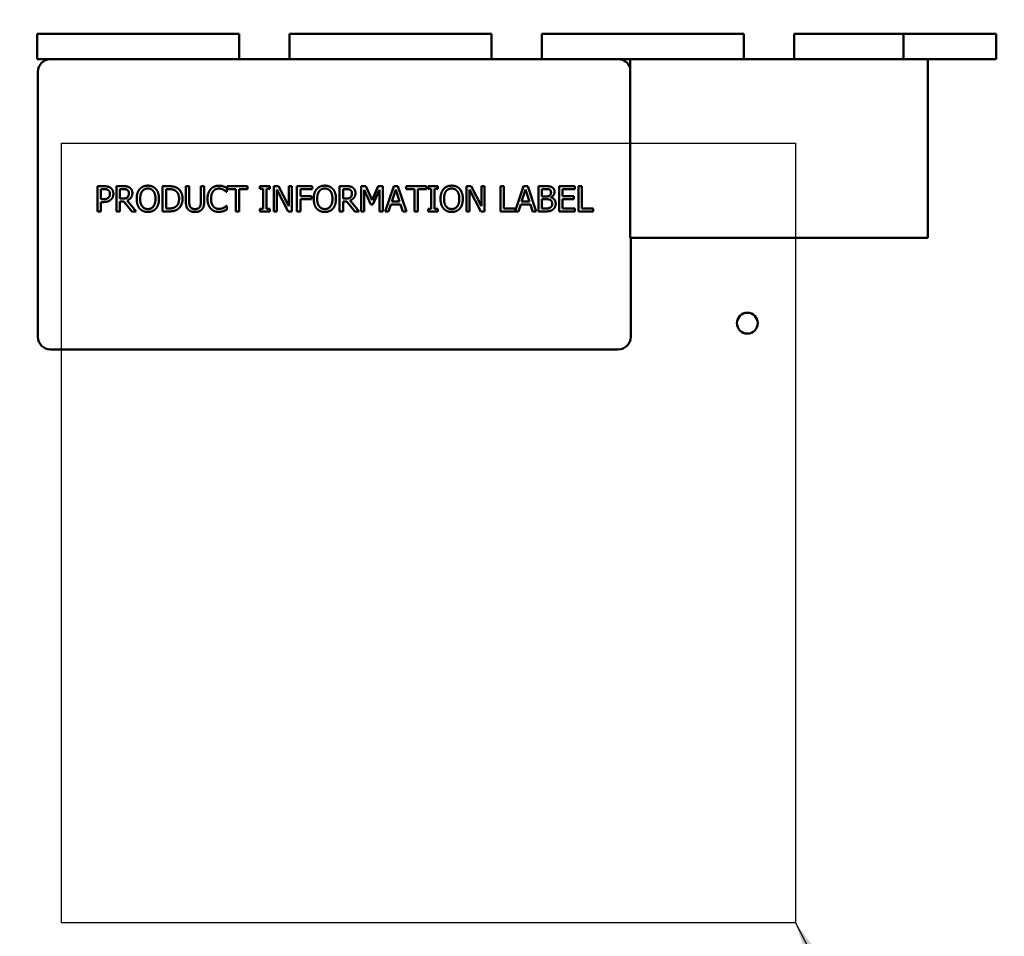
# Model space of a CAD drawing. Units: inches. Extents: x 2 to 86, y 1 to 67.
# Drawn here: x 44.7 to 50.3, y 31.7 to 36.9 of the extents above; entities that cross this region are included whole.
import ezdxf

# ---------------------------------------------------------------- set-up
doc = ezdxf.new("R2010")
doc.units = ezdxf.units.IN
doc.header["$LTSCALE"] = 4
doc.header["$MEASUREMENT"] = 0
for name, color, linetype, lineweight in [('Dimension (ANSI)', 7, 'Continuous', 25), ('Sketch Geometry (ANSI)', 7, 'Continuous', 25), ('Symbol (ANSI)', 7, 'Continuous', 25), ('Visible (ANSI)', 7, 'Continuous', 50)]:
    doc.layers.add(name, color=color, linetype=linetype, lineweight=lineweight)
doc.styles.add('Note Text (ANSI)', font='tahoma.ttf')
doc.dimstyles.new('Default (ANSI)', dxfattribs={"dimscale": 4, "dimtxt": 0.12, "dimasz": 0.098425, "dimexe": 0.125, "dimexo": 0.0625, "dimgap": 0.031496, "dimtad": 0, "dimtih": 1, "dimtoh": 1, "dimrnd": 1e-08, "dimzin": 0, "dimdsep": 46, "dimtxsty": 'Note Text (ANSI)', "dimcen": 0.09, "dimdle": 0.393701, "dimclrd": 256, "dimclre": 256, "dimclrt": 256, "dimadec": 0, "dimazin": 1, "dimtfac": 1, "dimtofl": 0, "dimtmove": 0, "dimatfit": 3, "dimfxl": 1, "dimtolj": 1, "dimtzin": 4, "dimlwd": -1, "dimlwe": -1, "dimarcsym": 0})
doc.dimstyles.new('Default (ANSI)$7', dxfattribs={"dimscale": 4, "dimtxt": 0.12, "dimasz": 0.098425, "dimexe": 0.125, "dimexo": 0.0625, "dimgap": 0.031496, "dimtad": 0, "dimtih": 1, "dimtoh": 1, "dimrnd": 1e-08, "dimzin": 0, "dimdsep": 46, "dimtxsty": 'Note Text (ANSI)', "dimcen": 0.09, "dimdle": 0.393701, "dimclrd": 256, "dimclre": 256, "dimclrt": 256, "dimadec": 0, "dimazin": 1, "dimtfac": 1, "dimtofl": 0, "dimtmove": 0, "dimatfit": 3, "dimfxl": 1, "dimtolj": 1, "dimtzin": 4, "dimlwd": -1, "dimlwe": -1, "dimarcsym": 0})

# ---------------------------------------------------------------- blocks, each defined once
blk = doc.blocks.new('*D37')
at = {"layer": 'Defpoints', "color": 0, "transparency": 16777216}
for p in [(41.0863, 50.2044), (44.4438, 50.2044), (45.1712, 18.0619)]:
    blk.add_point(p, dxfattribs=at)
at = {"layer": 'Dimension (ANSI)', "transparency": 16777216}
for p, q in [((44.1938, 50.2044), (40.5863, 50.2044)), ((41.0863, 49.8107), (41.0863, 34.5091)), ((41.0863, 18.4556), (41.0863, 33.7572)), ((44.9212, 18.0619), (40.5863, 18.0619))]:
    blk.add_line(p, q, dxfattribs=at)
for points in [[(41.0207, 49.8107), (41.152, 49.8107), (41.0863, 50.2044)], [(41.0207, 18.4556), (41.152, 18.4556), (41.0863, 18.0619)]]:
    blk.add_solid(points, dxfattribs=at)
at = {"layer": 'Dimension (ANSI)', "transparency": 16777216, "insert": (40.3028, 34.3831), "char_height": 0.48, "attachment_point": 1, "style": 'Note Text (ANSI)'}
blk.add_mtext('\\A1;56.25', dxfattribs=at)

msp = doc.modelspace()

# ---------------------------------------------------------------- linework, layer by layer
at = {"layer": 'Sketch Geometry (ANSI)', "linetype": 'Continuous'}
for p, q in [((44.9261, 36.2099), (49.0818, 36.2099)), ((44.9261, 31.7957), (44.9261, 36.2099)), ((49.0818, 36.2099), (49.0818, 31.7957)), ((49.0818, 31.7957), (44.9261, 31.7957))]:
    msp.add_line(p, q, dxfattribs=at)
at = {"layer": 'Visible (ANSI)'}
for p, q in [((44.7889, 36.8276), (45.9318, 36.8276)), ((44.7889, 36.6847), (44.7889, 36.8276)), ((45.9318, 36.8276), (45.9318, 36.6847)), ((46.2175, 36.6847), (46.2175, 36.8276)), ((46.2175, 36.8276), (47.3603, 36.8276)), ((47.3603, 36.8276), (47.3603, 36.6847)), ((47.646, 36.6847), (47.646, 36.8276)), ((47.646, 36.8276), (48.7889, 36.8276)), ((48.7889, 36.8276), (48.7889, 36.6847)), ((49.0746, 36.6847), (49.0746, 36.8276)), ((49.0746, 36.8276), (50.2175, 36.8276)), ((49.6938, 36.8276), (49.6938, 36.6847)), ((50.2175, 36.8276), (50.2175, 36.6847)), ((44.8636, 36.6847), (44.7889, 36.6847)), ((48.0779, 36.6847), (44.8636, 36.6847)), ((48.1461, 36.6847), (48.0779, 36.6847)), ((48.1461, 36.6847), (48.1461, 35.6733)), ((49.8318, 36.6847), (48.1461, 36.6847)), ((50.2175, 36.6847), (49.8318, 36.6847)), ((49.8318, 35.6733), (49.8318, 36.6847)), ((44.7922, 36.6133), (44.7922, 35.1133)), ((45.1295, 35.9659), (45.1654, 35.9659)), ((45.1295, 35.8231), (45.1295, 35.9659)), ((45.2379, 35.9659), (45.2747, 35.9659)), ((45.2379, 35.8231), (45.2379, 35.9659)), ((45.4988, 35.9659), (45.5314, 35.9659)), ((45.4988, 35.8231), (45.4988, 35.9659)), ((45.6304, 35.9659), (45.6493, 35.9659)), ((45.6304, 35.8768), (45.6304, 35.9659)), ((45.6493, 35.9659), (45.6493, 35.8768)), ((45.7148, 35.9659), (45.7337, 35.9659)), ((45.7148, 35.8763), (45.7148, 35.9659)), ((45.7337, 35.9659), (45.7337, 35.8768)), ((45.8643, 35.9659), (45.9792, 35.9659)), ((45.8643, 35.949), (45.8643, 35.9659)), ((45.9792, 35.9659), (45.9792, 35.949)), ((46.0494, 35.9514), (46.0494, 35.9659)), ((46.0494, 35.9659), (46.1048, 35.9659)), ((46.1048, 35.9659), (46.1048, 35.9514)), ((46.1283, 35.8231), (46.1283, 35.9659)), ((46.1283, 35.9659), (46.1552, 35.9659)), ((46.1552, 35.9659), (46.2128, 35.8528)), ((46.2128, 35.9659), (46.2305, 35.9659)), ((46.2128, 35.8528), (46.2128, 35.9659)), ((46.2305, 35.9659), (46.2305, 35.8231)), ((46.2594, 35.9659), (46.3449, 35.9659)), ((46.2594, 35.8231), (46.2594, 35.9659)), ((46.3449, 35.9659), (46.3449, 35.949)), ((46.5009, 35.9659), (46.5377, 35.9659)), ((46.5009, 35.8231), (46.5009, 35.9659)), ((46.6228, 35.9659), (46.6488, 35.9659)), ((46.6228, 35.8231), (46.6228, 35.9659)), ((46.6488, 35.9659), (46.6844, 35.8864)), ((46.6844, 35.8864), (46.7189, 35.9659)), ((46.7189, 35.9659), (46.7453, 35.9659)), ((46.7453, 35.9659), (46.7453, 35.8231)), ((46.7589, 35.8231), (46.807, 35.9659)), ((46.807, 35.9659), (46.8304, 35.9659)), ((46.8304, 35.9659), (46.8786, 35.8231)), ((46.8775, 35.9659), (46.9924, 35.9659)), ((46.8775, 35.949), (46.8775, 35.9659)), ((46.9924, 35.9659), (46.9924, 35.949)), ((47.0013, 35.9514), (47.0013, 35.9659)), ((47.0013, 35.9659), (47.0566, 35.9659)), ((47.0566, 35.9659), (47.0566, 35.9514)), ((47.2192, 35.8231), (47.2192, 35.9659)), ((47.2192, 35.9659), (47.2461, 35.9659)), ((47.2461, 35.9659), (47.3037, 35.8528)), ((47.3037, 35.9659), (47.3214, 35.9659)), ((47.3037, 35.8528), (47.3037, 35.9659)), ((47.3214, 35.9659), (47.3214, 35.8231)), ((47.4117, 35.9659), (47.4307, 35.9659)), ((47.4117, 35.8231), (47.4117, 35.9659)), ((47.4307, 35.9659), (47.4307, 35.84)), ((47.4944, 35.8245), (47.5421, 35.9659)), ((47.5421, 35.9659), (47.5655, 35.9659)), ((47.5655, 35.9659), (47.6137, 35.8231)), ((47.6272, 35.9659), (47.6651, 35.9659)), ((47.6272, 35.8231), (47.6272, 35.9659)), ((47.743, 35.9659), (47.8324, 35.9659)), ((47.743, 35.8231), (47.743, 35.9659)), ((47.8324, 35.9659), (47.8324, 35.949)), ((47.8532, 35.9659), (47.8722, 35.9659)), ((47.8532, 35.8231), (47.8532, 35.9659)), ((47.8722, 35.9659), (47.8722, 35.84)), ((45.1643, 35.9495), (45.1485, 35.9495)), ((45.1485, 35.9495), (45.1485, 35.8925)), ((45.2569, 35.9495), (45.2569, 35.8958)), ((45.2758, 35.9495), (45.2569, 35.9495)), ((45.5178, 35.9495), (45.5178, 35.8395)), ((45.5323, 35.9495), (45.5178, 35.9495)), ((45.8612, 35.9335), (45.8597, 35.9335)), ((45.8612, 35.9564), (45.8612, 35.9335)), ((45.9123, 35.949), (45.8643, 35.949)), ((45.9123, 35.8231), (45.9123, 35.949)), ((45.9312, 35.949), (45.9312, 35.8231)), ((45.9792, 35.949), (45.9312, 35.949)), ((46.0676, 35.9514), (46.0494, 35.9514)), ((46.0676, 35.8377), (46.0676, 35.9514)), ((46.0866, 35.9514), (46.0866, 35.8377)), ((46.1048, 35.9514), (46.0866, 35.9514)), ((46.146, 35.9463), (46.146, 35.8231)), ((46.2092, 35.8231), (46.146, 35.9463)), ((46.2784, 35.949), (46.2784, 35.9087)), ((46.3449, 35.949), (46.2784, 35.949)), ((46.2784, 35.9087), (46.3421, 35.9087)), ((46.3421, 35.9087), (46.3421, 35.8918)), ((46.5199, 35.9495), (46.5199, 35.8958)), ((46.5388, 35.9495), (46.5199, 35.9495)), ((46.6405, 35.9461), (46.6405, 35.8231)), ((46.6775, 35.8624), (46.6405, 35.9461)), ((46.7263, 35.9461), (46.6891, 35.8624)), ((46.7263, 35.8231), (46.7263, 35.9461)), ((46.8183, 35.9465), (46.7963, 35.8792)), ((46.8404, 35.8792), (46.8183, 35.9465)), ((46.9255, 35.949), (46.8775, 35.949)), ((46.9255, 35.8231), (46.9255, 35.949)), ((46.9444, 35.949), (46.9444, 35.8231)), ((46.9924, 35.949), (46.9444, 35.949)), ((47.0195, 35.9514), (47.0013, 35.9514)), ((47.0195, 35.8377), (47.0195, 35.9514)), ((47.0384, 35.9514), (47.0384, 35.8377)), ((47.0566, 35.9514), (47.0384, 35.9514)), ((47.2369, 35.9463), (47.2369, 35.8231)), ((47.3001, 35.8231), (47.2369, 35.9463)), ((47.5534, 35.9465), (47.5314, 35.8792)), ((47.5755, 35.8792), (47.5534, 35.9465)), ((47.6462, 35.9497), (47.6462, 35.9079)), ((47.6644, 35.9497), (47.6462, 35.9497)), ((47.6462, 35.9079), (47.6678, 35.9079)), ((47.6974, 35.9032), (47.6974, 35.9025)), ((47.762, 35.949), (47.762, 35.9099)), ((47.8324, 35.949), (47.762, 35.949)), ((47.762, 35.9099), (47.8276, 35.9099)), ((47.8276, 35.9099), (47.8276, 35.893)), ((45.1485, 35.8925), (45.1615, 35.8925)), ((45.1485, 35.8763), (45.1485, 35.8231)), ((45.1646, 35.8763), (45.1485, 35.8763)), ((45.2569, 35.8958), (45.2736, 35.8958)), ((45.2569, 35.8799), (45.2569, 35.8231)), ((45.2787, 35.8799), (45.2569, 35.8799)), ((45.3238, 35.8231), (45.2787, 35.8799)), ((45.2976, 35.8852), (45.3485, 35.8231)), ((45.8598, 35.8555), (45.8612, 35.8555)), ((45.8612, 35.8555), (45.8612, 35.8328)), ((46.3421, 35.8918), (46.2784, 35.8918)), ((46.2784, 35.8918), (46.2784, 35.8231)), ((46.5199, 35.8958), (46.5366, 35.8958)), ((46.5199, 35.8799), (46.5199, 35.8231)), ((46.5417, 35.8799), (46.5199, 35.8799)), ((46.5868, 35.8231), (46.5417, 35.8799)), ((46.5607, 35.8852), (46.6115, 35.8231)), ((46.6891, 35.8624), (46.6775, 35.8624)), ((46.791, 35.863), (46.7781, 35.8231)), ((46.8456, 35.863), (46.791, 35.863)), ((46.7963, 35.8792), (46.8404, 35.8792)), ((46.8585, 35.8231), (46.8456, 35.863)), ((47.5262, 35.863), (47.5132, 35.8231)), ((47.5807, 35.863), (47.5262, 35.863)), ((47.5314, 35.8792), (47.5755, 35.8792)), ((47.5937, 35.8231), (47.5807, 35.863)), ((47.6678, 35.8921), (47.6462, 35.8921)), ((47.6462, 35.8921), (47.6462, 35.8393)), ((47.762, 35.893), (47.762, 35.84)), ((47.8276, 35.893), (47.762, 35.893)), ((45.1485, 35.8231), (45.1295, 35.8231)), ((45.2569, 35.8231), (45.2379, 35.8231)), ((45.3485, 35.8231), (45.3238, 35.8231)), ((45.5317, 35.8231), (45.4988, 35.8231)), ((45.5178, 35.8395), (45.5323, 35.8395)), ((45.9312, 35.8231), (45.9123, 35.8231)), ((46.0494, 35.8377), (46.0676, 35.8377)), ((46.0494, 35.8231), (46.0494, 35.8377)), ((46.1048, 35.8231), (46.0494, 35.8231)), ((46.0866, 35.8377), (46.1048, 35.8377)), ((46.1048, 35.8377), (46.1048, 35.8231)), ((46.146, 35.8231), (46.1283, 35.8231)), ((46.2305, 35.8231), (46.2092, 35.8231)), ((46.2784, 35.8231), (46.2594, 35.8231)), ((46.5199, 35.8231), (46.5009, 35.8231)), ((46.6115, 35.8231), (46.5868, 35.8231)), ((46.6405, 35.8231), (46.6228, 35.8231)), ((46.7453, 35.8231), (46.7263, 35.8231)), ((46.7781, 35.8231), (46.7589, 35.8231)), ((46.8786, 35.8231), (46.8585, 35.8231)), ((46.9444, 35.8231), (46.9255, 35.8231)), ((47.0013, 35.8377), (47.0195, 35.8377)), ((47.0013, 35.8231), (47.0013, 35.8377)), ((47.0566, 35.8231), (47.0013, 35.8231)), ((47.0384, 35.8377), (47.0566, 35.8377)), ((47.0566, 35.8377), (47.0566, 35.8231)), ((47.2369, 35.8231), (47.2192, 35.8231)), ((47.3214, 35.8231), (47.3001, 35.8231)), ((47.5132, 35.8231), (47.4117, 35.8231)), ((47.4307, 35.84), (47.4944, 35.84)), ((47.4944, 35.84), (47.4944, 35.8245)), ((47.6137, 35.8231), (47.5937, 35.8231)), ((47.6682, 35.8231), (47.6272, 35.8231)), ((47.6462, 35.8393), (47.6616, 35.8393)), ((47.8324, 35.8231), (47.743, 35.8231)), ((47.762, 35.84), (47.8324, 35.84)), ((47.8324, 35.84), (47.8324, 35.8231)), ((47.936, 35.8231), (47.8532, 35.8231)), ((47.8722, 35.84), (47.936, 35.84)), ((47.936, 35.84), (47.936, 35.8231)), ((48.1461, 35.6733), (49.8318, 35.6733)), ((48.1493, 35.1133), (48.1493, 35.6733)), ((44.8636, 35.0419), (48.0779, 35.0419))]:
    msp.add_line(p, q, dxfattribs=at)
for centre, radius, start, end in [((44.8636, 36.6133), 0.0714, 90, 180), ((48.0779, 36.6133), 0.0714, 17.3493, 90), ((48.8092, 35.1904), 0.0589, 0, 180), ((48.8092, 35.1904), 0.0589, 180, 0), ((44.8636, 35.1133), 0.0714, 180, 270), ((48.0779, 35.1133), 0.0714, 270, 0)]:
    msp.add_arc(centre, radius, start, end, dxfattribs=at)
for points in [[(45.1654, 35.9659), (45.1782, 35.9659), (45.196, 35.9618), (45.2028, 35.957)], [(45.2747, 35.9659), (45.287, 35.9659), (45.3035, 35.9633), (45.3111, 35.9584)], [(45.3111, 35.9584), (45.3186, 35.9536), (45.3273, 35.9384), (45.3273, 35.9272)], [(45.3688, 35.9496), (45.3772, 35.9591), (45.4004, 35.9689), (45.4148, 35.9689)], [(45.4148, 35.9689), (45.4294, 35.9689), (45.4528, 35.9588), (45.4609, 35.9496)], [(45.5314, 35.9659), (45.5515, 35.9659), (45.5744, 35.9599), (45.5825, 35.9546)], [(45.7707, 35.9488), (45.7792, 35.9584), (45.8026, 35.9685), (45.8171, 35.9685)], [(45.8171, 35.9685), (45.8243, 35.9685), (45.8369, 35.9664), (45.8422, 35.9648)], [(45.8422, 35.9648), (45.8468, 35.9633), (45.8565, 35.959), (45.8612, 35.9564)], [(46.3709, 35.9496), (46.3793, 35.9591), (46.4025, 35.9689), (46.4169, 35.9689)], [(46.4169, 35.9689), (46.4315, 35.9689), (46.4549, 35.9588), (46.463, 35.9496)], [(46.5377, 35.9659), (46.55, 35.9659), (46.5666, 35.9633), (46.5741, 35.9584)], [(46.5741, 35.9584), (46.5816, 35.9536), (46.5903, 35.9384), (46.5903, 35.9272)], [(47.0891, 35.9496), (47.0975, 35.9591), (47.1208, 35.9689), (47.1351, 35.9689)], [(47.1351, 35.9689), (47.1497, 35.9689), (47.1731, 35.9588), (47.1812, 35.9496)], [(47.6651, 35.9659), (47.6804, 35.9659), (47.6957, 35.964), (47.7026, 35.9601)], [(47.7026, 35.9601), (47.7104, 35.9561), (47.7174, 35.9428), (47.7174, 35.9338)], [(45.1897, 35.9441), (45.1852, 35.9471), (45.1732, 35.9495), (45.1643, 35.9495)], [(45.2001, 35.9223), (45.2001, 35.9297), (45.195, 35.9406), (45.1897, 35.9441)], [(45.1919, 35.9011), (45.1962, 35.9054), (45.2001, 35.9155), (45.2001, 35.9223)], [(45.2028, 35.957), (45.2108, 35.9516), (45.2198, 35.9348), (45.2198, 35.9229)], [(45.2198, 35.9229), (45.2198, 35.9136), (45.2132, 35.8969), (45.2073, 35.8912)], [(45.2736, 35.8958), (45.2818, 35.8958), (45.2949, 35.8987), (45.2994, 35.9032)], [(45.2985, 35.9446), (45.2944, 35.9473), (45.2836, 35.9495), (45.2758, 35.9495)], [(45.3273, 35.9272), (45.3273, 35.9115), (45.3113, 35.8903), (45.2976, 35.8852)], [(45.3075, 35.9257), (45.3075, 35.9319), (45.3031, 35.9415), (45.2985, 35.9446)], [(45.2994, 35.9032), (45.3035, 35.9071), (45.3075, 35.9182), (45.3075, 35.9257)], [(45.3517, 35.8945), (45.3517, 35.9125), (45.3606, 35.9398), (45.3688, 35.9496)], [(45.3832, 35.9377), (45.3775, 35.9304), (45.3715, 35.9084), (45.3715, 35.8945)], [(45.4149, 35.9525), (45.4046, 35.9525), (45.3891, 35.9453), (45.3832, 35.9377)], [(45.4465, 35.9377), (45.4408, 35.9451), (45.4249, 35.9525), (45.4149, 35.9525)], [(45.4582, 35.8945), (45.4582, 35.9086), (45.4521, 35.9305), (45.4465, 35.9377)], [(45.4609, 35.9496), (45.469, 35.9401), (45.478, 35.9123), (45.478, 35.8945)], [(45.57, 35.9409), (45.5624, 35.9454), (45.5452, 35.9495), (45.5323, 35.9495)], [(45.5917, 35.8946), (45.5917, 35.9111), (45.5808, 35.9343), (45.57, 35.9409)], [(45.5825, 35.9546), (45.5963, 35.9454), (45.6115, 35.9152), (45.6115, 35.8944)], [(45.7528, 35.8944), (45.7528, 35.9123), (45.762, 35.939), (45.7707, 35.9488)], [(45.7854, 35.9376), (45.7794, 35.9303), (45.7726, 35.9082), (45.7726, 35.8944)], [(45.817, 35.9523), (45.8078, 35.9523), (45.7915, 35.9448), (45.7854, 35.9376)], [(45.8436, 35.9454), (45.8382, 35.9485), (45.8253, 35.9523), (45.817, 35.9523)], [(45.8597, 35.9335), (45.8571, 35.9358), (45.8493, 35.9423), (45.8436, 35.9454)], [(46.3538, 35.8945), (46.3538, 35.9125), (46.3627, 35.9398), (46.3709, 35.9496)], [(46.3853, 35.9377), (46.3796, 35.9304), (46.3736, 35.9084), (46.3736, 35.8945)], [(46.417, 35.9525), (46.4067, 35.9525), (46.3912, 35.9453), (46.3853, 35.9377)], [(46.4486, 35.9377), (46.4429, 35.9451), (46.427, 35.9525), (46.417, 35.9525)], [(46.4603, 35.8945), (46.4603, 35.9086), (46.4542, 35.9305), (46.4486, 35.9377)], [(46.463, 35.9496), (46.4711, 35.9401), (46.4801, 35.9123), (46.4801, 35.8945)], [(46.5366, 35.8958), (46.5448, 35.8958), (46.5579, 35.8987), (46.5624, 35.9032)], [(46.5615, 35.9446), (46.5574, 35.9473), (46.5467, 35.9495), (46.5388, 35.9495)], [(46.5903, 35.9272), (46.5903, 35.9115), (46.5743, 35.8903), (46.5607, 35.8852)], [(46.5705, 35.9257), (46.5705, 35.9319), (46.5661, 35.9415), (46.5615, 35.9446)], [(46.5624, 35.9032), (46.5666, 35.9071), (46.5705, 35.9182), (46.5705, 35.9257)], [(47.072, 35.8945), (47.072, 35.9125), (47.0809, 35.9398), (47.0891, 35.9496)], [(47.1035, 35.9377), (47.0978, 35.9304), (47.0918, 35.9084), (47.0918, 35.8945)], [(47.1352, 35.9525), (47.1249, 35.9525), (47.1094, 35.9453), (47.1035, 35.9377)], [(47.1668, 35.9377), (47.1612, 35.9451), (47.1452, 35.9525), (47.1352, 35.9525)], [(47.1785, 35.8945), (47.1785, 35.9086), (47.1724, 35.9305), (47.1668, 35.9377)], [(47.1812, 35.9496), (47.1893, 35.9401), (47.1983, 35.9123), (47.1983, 35.8945)], [(47.6903, 35.946), (47.6857, 35.9486), (47.6745, 35.9497), (47.6644, 35.9497)], [(47.6678, 35.9079), (47.6767, 35.9079), (47.6851, 35.9098), (47.6896, 35.9127)], [(47.6896, 35.9127), (47.694, 35.9155), (47.6976, 35.9244), (47.6976, 35.9311)], [(47.6976, 35.9311), (47.6976, 35.9362), (47.6941, 35.9438), (47.6903, 35.946)], [(47.7174, 35.9338), (47.7174, 35.9237), (47.7068, 35.9077), (47.6974, 35.9032)], [(47.6974, 35.9025), (47.7101, 35.899), (47.7241, 35.8806), (47.7241, 35.867)], [(45.1615, 35.8925), (45.1731, 35.8925), (45.1873, 35.8962), (45.1919, 35.9011)], [(45.2073, 35.8912), (45.1999, 35.8839), (45.1799, 35.8763), (45.1646, 35.8763)], [(45.3687, 35.8395), (45.3605, 35.849), (45.3517, 35.8769), (45.3517, 35.8945)], [(45.3715, 35.8945), (45.3715, 35.8664), (45.3951, 35.8365), (45.4149, 35.8365)], [(45.4149, 35.8365), (45.4347, 35.8365), (45.4582, 35.8664), (45.4582, 35.8945)], [(45.478, 35.8945), (45.478, 35.8771), (45.4692, 35.849), (45.4609, 35.8395)], [(45.5323, 35.8395), (45.5449, 35.8395), (45.564, 35.8436), (45.5718, 35.849)], [(45.5718, 35.849), (45.5817, 35.8557), (45.5917, 35.878), (45.5917, 35.8946)], [(45.6115, 35.8944), (45.6115, 35.8748), (45.5956, 35.8433), (45.5823, 35.8345)], [(45.644, 35.8333), (45.6365, 35.8407), (45.6304, 35.8615), (45.6304, 35.8768)], [(45.6493, 35.8768), (45.6493, 35.8668), (45.6519, 35.8534), (45.6555, 35.848)], [(45.6555, 35.848), (45.6593, 35.8422), (45.6725, 35.8363), (45.682, 35.8363)], [(45.682, 35.8363), (45.6909, 35.8363), (45.7048, 35.8422), (45.7086, 35.848)], [(45.7086, 35.848), (45.7122, 35.8534), (45.7148, 35.8667), (45.7148, 35.8763)], [(45.7337, 35.8768), (45.7337, 35.8619), (45.7277, 35.8406), (45.7201, 35.8333)], [(45.7708, 35.8393), (45.7622, 35.8485), (45.7528, 35.8763), (45.7528, 35.8944)], [(45.7726, 35.8944), (45.7726, 35.8797), (45.7797, 35.8585), (45.7858, 35.8512)], [(45.7858, 35.8512), (45.7919, 35.8442), (45.8079, 35.837), (45.817, 35.837)], [(45.8446, 35.844), (45.8499, 35.847), (45.8576, 35.8533), (45.8598, 35.8555)], [(46.3708, 35.8395), (46.3626, 35.849), (46.3538, 35.8769), (46.3538, 35.8945)], [(46.3736, 35.8945), (46.3736, 35.8664), (46.3972, 35.8365), (46.417, 35.8365)], [(46.417, 35.8365), (46.4368, 35.8365), (46.4603, 35.8664), (46.4603, 35.8945)], [(46.4801, 35.8945), (46.4801, 35.8771), (46.4713, 35.849), (46.463, 35.8395)], [(47.089, 35.8395), (47.0808, 35.849), (47.072, 35.8769), (47.072, 35.8945)], [(47.0918, 35.8945), (47.0918, 35.8664), (47.1154, 35.8365), (47.1352, 35.8365)], [(47.1352, 35.8365), (47.155, 35.8365), (47.1785, 35.8664), (47.1785, 35.8945)], [(47.1983, 35.8945), (47.1983, 35.8771), (47.1895, 35.849), (47.1812, 35.8395)], [(47.6928, 35.8884), (47.6882, 35.8907), (47.6776, 35.8921), (47.6678, 35.8921)], [(47.7043, 35.8661), (47.7043, 35.8742), (47.6997, 35.8847), (47.6928, 35.8884)], [(47.694, 35.8453), (47.6994, 35.8491), (47.7043, 35.8586), (47.7043, 35.8661)], [(47.7241, 35.867), (47.7241, 35.8563), (47.716, 35.84), (47.7093, 35.8347)], [(45.4148, 35.8201), (45.4003, 35.8201), (45.3772, 35.8299), (45.3687, 35.8395)], [(45.4609, 35.8395), (45.4521, 35.8296), (45.4288, 35.8201), (45.4148, 35.8201)], [(45.5823, 35.8345), (45.5714, 35.8277), (45.5491, 35.8231), (45.5317, 35.8231)], [(45.682, 35.8201), (45.6694, 35.8201), (45.6506, 35.8267), (45.644, 35.8333)], [(45.7201, 35.8333), (45.7132, 35.8266), (45.6952, 35.8201), (45.682, 35.8201)], [(45.8167, 35.8205), (45.8029, 35.8205), (45.7794, 35.8299), (45.7708, 35.8393)], [(45.8422, 35.8247), (45.836, 35.8226), (45.8253, 35.8205), (45.8167, 35.8205)], [(45.817, 35.837), (45.8252, 35.837), (45.8392, 35.841), (45.8446, 35.844)], [(45.8612, 35.8328), (45.8565, 35.8306), (45.8481, 35.8266), (45.8422, 35.8247)], [(46.4169, 35.8201), (46.4024, 35.8201), (46.3793, 35.8299), (46.3708, 35.8395)], [(46.463, 35.8395), (46.4542, 35.8296), (46.4309, 35.8201), (46.4169, 35.8201)], [(47.1351, 35.8201), (47.1206, 35.8201), (47.0975, 35.8299), (47.089, 35.8395)], [(47.1812, 35.8395), (47.1724, 35.8296), (47.1491, 35.8201), (47.1351, 35.8201)], [(47.6616, 35.8393), (47.6741, 35.8393), (47.6885, 35.8416), (47.694, 35.8453)], [(47.7093, 35.8347), (47.7012, 35.8284), (47.6828, 35.8231), (47.6682, 35.8231)]]:
    msp.add_open_spline(points, degree=2, dxfattribs=at)

# ---------------------------------------------------------------- dimensions: what is measured, and where the dimension line sits
at = {"layer": 'Dimension (ANSI)'}
dim = msp.add_linear_dim(base=(41.0863, 50.2044), p1=(45.1712, 18.0619), p2=(44.4438, 50.2044), angle=90, dimstyle='Default (ANSI)', override={"dimgap": 0.031496, "dimdec": 2, "dimlfac": 1.75, "dimtol": 0, "dimlim": 0, "dimtp": 0, "dimtm": 0, "dimtdec": 2, "dimatfit": 1}, dxfattribs=at)
dim.commit()
dim.dimension.update_dxf_attribs({"geometry": '*D37', "text_midpoint": (41.0863, 34.1331), "dimtype": 160})

# ---------------------------------------------------------------- leaders
at = {"layer": 'Symbol (ANSI)', "annotation_type": 0, "has_hookline": 1, "hookline_direction": 0, "text_width": 0.2063}
msp.add_leader([(49.0818, 31.7957), (56.6867, 17.2499), (57.0804, 17.2499)], dimstyle='Default (ANSI)$7', override={"dimtad": 0}, dxfattribs=at)

doc.saveas('drawing.dxf')
